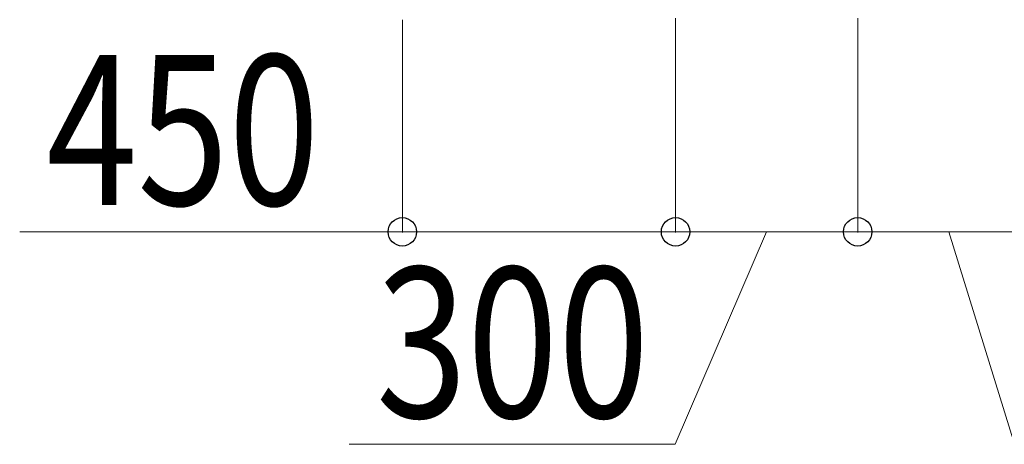
# Model space of a CAD drawing. Extents: x 0 to 17773, y 0 to 12638.
# Drawn here: x 4962 to 6584, y 2465 to 3165 of the extents above; entities that cross this region are included whole.
import ezdxf

# ---------------------------------------------------------------- set-up
doc = ezdxf.new("R2010")
doc.units = 0
doc.layers.add('YKK_D', color=6, linetype='CONTINUOUS', lineweight=13)
doc.styles.add('text-b', font='extslim2.shx', dxfattribs={"width": 0.8, "bigfont": 'extfont2.shx'})

msp = doc.modelspace()

# ---------------------------------------------------------------- linework, layer by layer
at = {"layer": 'YKK_D'}
for p, q in [((5592.3, 3164.4), (5592.3, 2814.4)), ((6042.3, 3167.4), (6042.3, 2814.4)), ((6042.3, 3167.4), (6042.3, 2814.4)), ((6342.3, 3167.4), (6342.3, 2814.4)), ((6342.3, 3167.4), (6342.3, 2814.4)), ((5592.3, 2815.4), (4962, 2815.4)), ((6042.3, 2815.4), (5592.3, 2815.4)), ((6192.3, 2815.4), (6041.7, 2465.4)), ((6042.3, 2815.4), (6342.3, 2815.4)), ((6342.3, 2815.4), (6642.3, 2815.4)), ((6492.3, 2815.4), (6600.8, 2465.4)), ((6041.7, 2465.4), (5504.9, 2465.4))]:
    msp.add_line(p, q, dxfattribs=at)
at = {"layer": 'YKK_D', "linetype": 'ByBlock', "lineweight": -2}
for centre in [(5592.3, 2815.4), (6042.3, 2815.4), (6042.3, 2815.4), (6342.3, 2815.4), (6342.3, 2815.4)]:
    msp.add_circle(centre, 23.4, dxfattribs=at)

# ---------------------------------------------------------------- texts
at = {"layer": 'YKK_D', "style": 'text-b', "width": 0.8}
for s, p in [('450', (5006, 2859.4)), ('300', (5548.9, 2509.4))]:
    msp.add_text(s, height=247.5, dxfattribs=at).set_placement(p)

doc.saveas('drawing.dxf')
